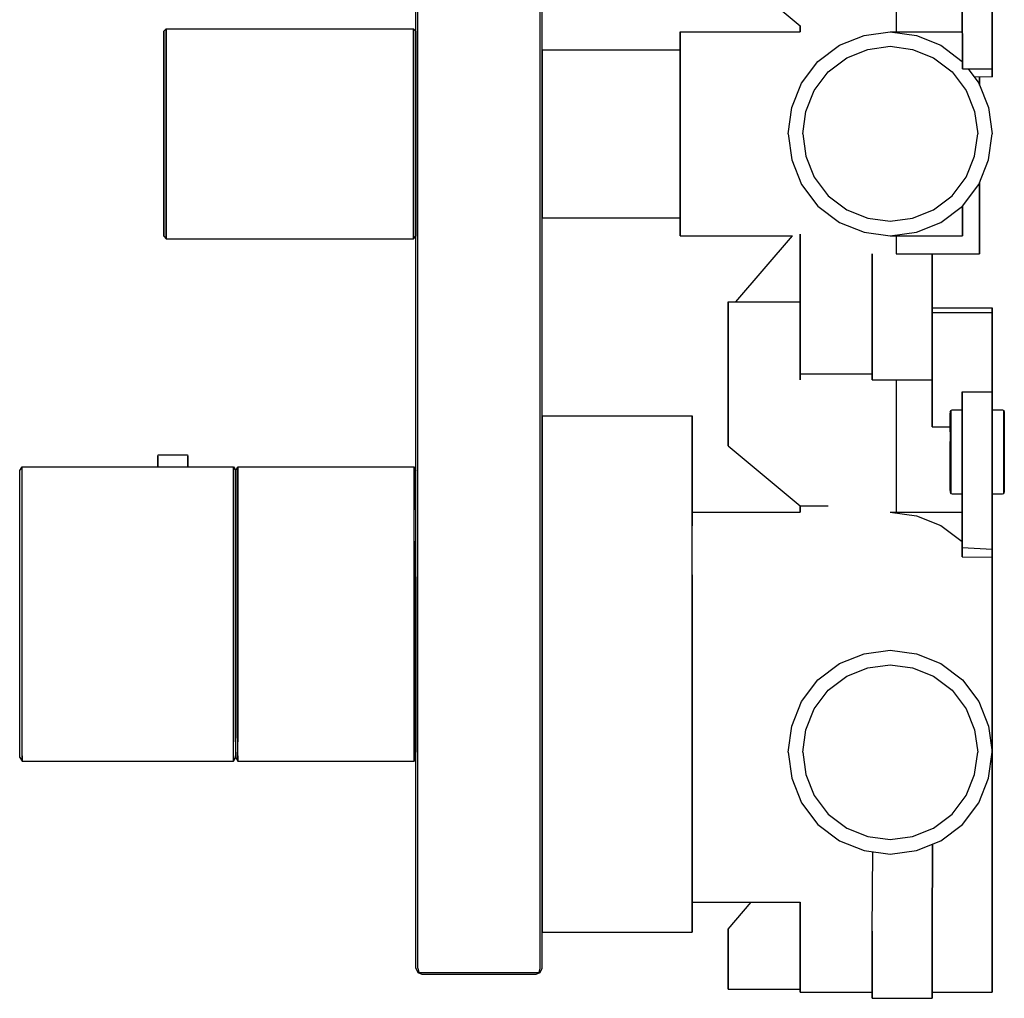
# Model space of a CAD drawing. Extents: x 0 to 164, y 0 to 364.
# Drawn here: x 0 to 164, y 0 to 163 of the extents above; entities that cross this region are included whole.
import ezdxf

# ---------------------------------------------------------------- set-up
doc = ezdxf.new("R2010")
doc.units = 0
doc.layers.get('0').update_dxf_attribs({"linetype": 'CONTINUOUS'})

msp = doc.modelspace()

# ---------------------------------------------------------------- linework, layer by layer
for p, q in [((66, 5), (66, 363)), ((66, 5), (66, 363)), ((66.3, 5), (66.3, 363)), ((66.3, 5), (66.3, 363)), ((86.7, 5), (86.7, 363)), ((86.7, 5), (86.7, 363)), ((87, 5), (87, 363)), ((87, 5), (87, 363)), ((146, 183), (146, 161)), ((118, 172), (130, 162)), ((157, 168.44), (157.0123, 154.8176)), ((157.0123, 154.8176), (157, 168.44)), ((162, 154.821), (162, 168.44)), ((162, 168.44), (162, 154.821)), ((24, 161.08), (24.3846, 161.5)), ((24, 160.45), (24, 161.08)), ((24, 161.08), (24, 160.45)), ((24.3846, 160.87), (24.3846, 161.5)), ((24.3846, 161.5), (24.3846, 160.87)), ((24.3846, 161.5), (65.6154, 161.5)), ((24.3846, 161.5), (65.6154, 161.5)), ((24.3846, 159.19), (24.3846, 160.87)), ((24.3846, 160.87), (24.3846, 159.19)), ((65.6154, 161.5), (66, 161.08)), ((65.6154, 161.5), (65.6154, 160.87)), ((65.6154, 160.87), (65.6154, 161.5)), ((65.6154, 159.19), (65.6154, 160.87)), ((65.6154, 160.87), (65.6154, 159.19)), ((66, 161.08), (66, 160.45)), ((66, 160.45), (66, 161.08)), ((110, 161), (130, 161)), ((110, 161), (110, 160.388)), ((110, 160.388), (110, 161)), ((130, 161), (130, 162)), ((130, 162), (130, 161)), ((140.648, 160.388), (145, 161)), ((145, 161), (149.352, 160.388)), ((145, 161), (157, 161)), ((24, 158.77), (24, 160.45)), ((24, 160.45), (24, 158.77)), ((24.3846, 156.39), (24.3846, 159.19)), ((24.3846, 159.19), (24.3846, 156.39)), ((65.6154, 156.39), (65.6154, 159.19)), ((65.6154, 159.19), (65.6154, 156.39)), ((66, 158.77), (66, 160.45)), ((66, 160.45), (66, 158.77)), ((110, 158.756), (110, 160.388)), ((110, 160.388), (110, 158.756)), ((110, 160), (110, 159.424)), ((110, 159.424), (110, 160)), ((110, 157.888), (110, 159.424)), ((110, 159.424), (110, 158)), ((110, 159.424), (110, 157.888)), ((110, 158), (110, 159.424)), ((136.568, 158.756), (140.648, 160.388)), ((149.352, 160.388), (153.432, 158.756)), ((24, 156.04), (24, 158.77)), ((24, 158.77), (24, 156.04)), ((66, 156.04), (66, 158.77)), ((66, 158.77), (66, 156.04)), ((87, 158), (110, 158)), ((87, 158), (87, 157.496)), ((87, 157.496), (87, 158)), ((87, 157.496), (87, 156.152)), ((87, 156.152), (87, 157.496)), ((110, 156.036), (110, 158.756)), ((110, 158), (110, 158.756)), ((110, 158.756), (110, 158)), ((110, 158.756), (110, 156.036)), ((110, 158.047), (110, 158.571)), ((110, 158.571), (110, 158.047)), ((110, 156.648), (110, 158.047)), ((110, 158.047), (110, 156.648)), ((110, 155.328), (110, 157.888)), ((110, 157.888), (110, 155.328)), ((132.964, 156.036), (136.568, 158.756)), ((137.7726, 156.648), (141.2697, 158.047)), ((141.2697, 158.047), (145, 158.571)), ((145, 158.571), (148.7303, 158.047)), ((148.7303, 158.047), (152.2274, 156.648)), ((153.432, 158.756), (157, 156.0632)), ((24, 152.47), (24, 156.04)), ((24, 156.04), (24, 152.47)), ((24.3846, 152.68), (24.3846, 156.39)), ((24.3846, 156.39), (24.3846, 152.68)), ((65.6154, 152.68), (65.6154, 156.39)), ((65.6154, 156.39), (65.6154, 152.68)), ((66, 152.47), (66, 156.04)), ((66, 156.04), (66, 152.47)), ((87, 155.538), (87, 156.152)), ((87, 153.912), (87, 156.152)), ((87, 156.152), (87, 153.912)), ((87, 156.152), (87, 155.538)), ((110, 154.317), (110, 156.648)), ((110, 156.648), (110, 154.317)), ((110, 152.432), (110, 156.036)), ((110, 156.036), (110, 152.432)), ((130.244, 152.432), (132.964, 156.036)), ((134.6834, 154.317), (137.7726, 156.648)), ((152.2274, 156.648), (155.3166, 154.317)), ((87, 155.538), (87, 155.163)), ((87, 155.163), (87, 154.061)), ((110, 151.936), (110, 155.328)), ((110, 155.328), (110, 151.936)), ((110, 151.227), (110, 154.317)), ((110, 154.317), (110, 151.227)), ((132.352, 151.227), (134.6834, 154.317)), ((155.3166, 154.317), (157.648, 151.227)), ((157.0123, 154.8176), (162, 154.821)), ((157.9551, 154.8182), (159.756, 152.432)), ((162, 154.214), (162, 154.821)), ((162, 154.821), (162, 154.214)), ((162, 154.214), (162, 153.495)), ((162, 153.495), (162, 154.214)), ((24.3846, 148.48), (24.3846, 152.68)), ((24.3846, 152.68), (24.3846, 148.48)), ((65.6154, 148.48), (65.6154, 152.68)), ((65.6154, 152.68), (65.6154, 148.48)), ((87, 154.061), (87, 152.351)), ((87, 150.944), (87, 153.912)), ((87, 153.912), (87, 150.944)), ((158.9278, 153.5294), (162, 153.495)), ((159.888, 153.5187), (159.888, 152.102)), ((159.888, 152.102), (159.888, 153.5187)), ((24, 148.41), (24, 152.47)), ((24, 152.47), (24, 148.41)), ((66, 148.41), (66, 152.47)), ((66, 152.47), (66, 148.41)), ((87, 152.351), (87, 149.985)), ((87, 147.584), (87, 150.944)), ((87, 150.944), (87, 147.584)), ((110, 148.352), (110, 152.432)), ((110, 152.432), (110, 148.352)), ((110, 148.096), (110, 151.936)), ((110, 151.936), (110, 148.096)), ((110, 147.73), (110, 151.227)), ((110, 151.227), (110, 147.73)), ((128.612, 148.352), (130.244, 152.432)), ((130.9531, 147.73), (132.352, 151.227)), ((157.648, 151.227), (159.047, 147.73)), ((159.756, 152.432), (161.388, 148.352)), ((87, 149.985), (87, 149.74)), ((87, 149.74), (87, 147.046)), ((24, 148.41), (24, 144)), ((24, 144), (24, 148.41)), ((24.3846, 148.48), (24.3846, 144)), ((24.3846, 144), (24.3846, 148.48)), ((65.6154, 148.48), (65.6154, 144)), ((65.6154, 144), (65.6154, 148.48)), ((66, 148.41), (66, 144)), ((66, 144), (66, 148.41)), ((110, 148.352), (110, 144)), ((110, 144), (110, 148.352)), ((110, 148.096), (110, 144)), ((110, 144), (110, 148.096)), ((110, 147.73), (110, 144)), ((110, 144), (110, 147.73)), ((128, 144), (128.612, 148.352)), ((130.4286, 144), (130.9531, 147.73)), ((159.047, 147.73), (159.571, 144)), ((161.388, 148.352), (162, 144)), ((87, 144), (87, 147.584)), ((87, 147.584), (87, 144)), ((87, 147.046), (87, 144)), ((24, 144), (24, 139.59)), ((24, 139.59), (24, 144)), ((24.3846, 144), (24.3846, 139.52)), ((24.3846, 139.52), (24.3846, 144)), ((65.6154, 144), (65.6154, 139.52)), ((65.6154, 139.52), (65.6154, 144)), ((66, 144), (66, 139.59)), ((66, 139.59), (66, 144)), ((87, 144), (87, 140.416)), ((87, 144), (87, 141.138)), ((87, 140.416), (87, 144)), ((110, 139.904), (110, 144)), ((110, 140.27), (110, 144)), ((110, 144), (110, 139.648)), ((110, 144), (110, 140.27)), ((110, 144), (110, 139.904)), ((110, 139.648), (110, 144)), ((128, 144), (128.612, 139.648)), ((130.4286, 144), (130.9531, 140.27)), ((159.047, 140.27), (159.571, 144)), ((161.388, 139.648), (162, 144)), ((87, 138.462), (87, 141.138)), ((24, 135.53), (24, 139.59)), ((24, 139.59), (24, 135.53)), ((24.3846, 139.52), (24.3846, 135.32)), ((24.3846, 135.32), (24.3846, 139.52)), ((65.6154, 139.52), (65.6154, 135.32)), ((65.6154, 135.32), (65.6154, 139.52)), ((66, 139.59), (66, 135.53)), ((66, 135.53), (66, 139.59)), ((87, 137.056), (87, 140.416)), ((87, 140.416), (87, 137.056)), ((110, 140.27), (110, 136.773)), ((110, 136.773), (110, 140.27)), ((110, 136.064), (110, 139.904)), ((110, 139.904), (110, 136.064)), ((110, 139.648), (110, 135.568)), ((110, 135.568), (110, 139.648)), ((128.612, 139.648), (130.244, 135.568)), ((130.9531, 140.27), (132.352, 136.773)), ((157.648, 136.773), (159.047, 140.27)), ((159.756, 135.568), (161.388, 139.648)), ((87, 136.153), (87, 138.462)), ((87, 134.088), (87, 137.056)), ((87, 137.056), (87, 134.088)), ((87, 134.401), (87, 136.153)), ((110, 133.683), (110, 136.773)), ((110, 136.773), (110, 133.683)), ((132.352, 136.773), (134.6834, 133.683)), ((155.3166, 133.683), (157.648, 136.773)), ((24, 135.53), (24, 131.96)), ((24, 131.96), (24, 135.53)), ((24.3846, 135.32), (24.3846, 131.61)), ((24.3846, 131.61), (24.3846, 135.32)), ((65.6154, 135.32), (65.6154, 131.61)), ((65.6154, 131.61), (65.6154, 135.32)), ((66, 135.53), (66, 131.96)), ((66, 131.96), (66, 135.53)), ((110, 132.672), (110, 136.064)), ((110, 136.064), (110, 132.672)), ((110, 135.568), (110, 131.964)), ((110, 131.964), (110, 135.568)), ((130.244, 135.568), (132.964, 131.964)), ((157.036, 131.964), (159.756, 135.568)), ((159.888, 135.898), (159.888, 124)), ((159.888, 124), (159.888, 135.898)), ((87, 133.292), (87, 134.401)), ((87, 131.848), (87, 134.088)), ((87, 134.088), (87, 131.848)), ((87, 132.923), (87, 133.292)), ((87, 132.923), (87, 131.848)), ((87, 131.848), (87, 132.923)), ((110, 133.683), (110, 131.352)), ((110, 131.352), (110, 133.683)), ((134.6834, 133.683), (137.7726, 131.352)), ((152.2274, 131.352), (155.3166, 133.683)), ((24, 129.23), (24, 131.96)), ((24, 131.96), (24, 129.23)), ((24.3846, 131.61), (24.3846, 128.81)), ((24.3846, 128.81), (24.3846, 131.61)), ((65.6154, 131.61), (65.6154, 128.81)), ((65.6154, 128.81), (65.6154, 131.61)), ((66, 131.96), (66, 129.23)), ((66, 129.23), (66, 131.96)), ((87, 130.504), (87, 131.848)), ((87, 131.848), (87, 130.504)), ((110, 130.112), (110, 132.672)), ((110, 132.672), (110, 130.112)), ((110, 129.244), (110, 131.964)), ((110, 131.964), (110, 129.244)), ((110, 131.352), (110, 129.953)), ((110, 129.953), (110, 131.352)), ((132.964, 131.964), (136.568, 129.244)), ((137.7726, 131.352), (141.2697, 129.953)), ((148.7303, 129.953), (152.2274, 131.352)), ((153.432, 129.244), (157.036, 131.964)), ((157.036, 127), (157.036, 131.964)), ((157.036, 131.964), (157.036, 127)), ((87, 130), (87, 130.504)), ((87, 130.504), (87, 130)), ((87, 130), (110, 130)), ((110, 128.576), (110, 130.112)), ((110, 130.112), (110, 128.576)), ((110, 128.576), (110, 130)), ((110, 129.244), (110, 130)), ((110, 130), (110, 129.244)), ((110, 130), (110, 128.576)), ((110, 129.953), (110, 129.429)), ((110, 129.429), (110, 129.953)), ((141.2697, 129.953), (145, 129.429)), ((145, 129.429), (148.7303, 129.953)), ((24, 129.23), (24, 127.55)), ((24, 127.55), (24, 129.23)), ((24.3846, 128.81), (24.3846, 127.13)), ((24.3846, 127.13), (24.3846, 128.81)), ((65.6154, 128.81), (65.6154, 127.13)), ((65.6154, 127.13), (65.6154, 128.81)), ((66, 129.23), (66, 127.55)), ((66, 127.55), (66, 129.23)), ((110, 129.244), (110, 127.612)), ((110, 127.612), (110, 129.244)), ((110, 128), (110, 128.576)), ((110, 128.576), (110, 128)), ((136.568, 129.244), (140.648, 127.612)), ((149.352, 127.612), (153.432, 129.244)), ((24, 126.92), (24, 127.55)), ((24, 127.55), (24, 126.92)), ((24, 126.92), (24.3846, 126.5)), ((24.3846, 127.13), (24.3846, 126.5)), ((24.3846, 126.5), (24.3846, 127.13)), ((24.3846, 126.5), (65.6154, 126.5)), ((24.3846, 126.5), (65.6154, 126.5)), ((65.6154, 127.13), (65.6154, 126.5)), ((65.6154, 126.5), (65.6154, 127.13)), ((65.6154, 126.5), (66, 126.92)), ((66, 127.55), (66, 126.92)), ((66, 126.92), (66, 127.55)), ((110, 127), (110, 127.612)), ((110, 127.612), (110, 127)), ((110, 127), (128.7143, 127)), ((119.2857, 116), (128.7143, 127)), ((119.2857, 116), (128.7143, 127)), ((130, 127.2623), (130, 116)), ((130, 116), (130, 127.2623)), ((140.648, 127.612), (145, 127)), ((145, 127), (149.352, 127.612)), ((145, 127), (157.036, 127)), ((146, 127), (146, 124)), ((142, 124), (142, 114.208)), ((142, 114.208), (142, 124)), ((146, 124), (159.888, 124)), ((146, 124), (150.096, 124)), ((150.096, 124), (153.936, 124)), ((152, 124), (152, 114.208)), ((152, 114.208), (152, 124)), ((153.936, 124), (157.328, 124)), ((157.328, 124), (159.888, 124)), ((118, 92), (118, 116)), ((118, 116), (118, 92)), ((118, 116), (130, 116)), ((130, 103), (130, 116)), ((130, 116), (130, 103)), ((152, 115), (162, 115)), ((162, 115), (162, 114.784)), ((162, 114.784), (162, 115)), ((118, 114.5), (118, 104.5)), ((118, 104.5), (118, 114.5)), ((142, 114.208), (142, 113.248)), ((142, 113.248), (142, 114.208)), ((142, 113.248), (142, 111.976)), ((142, 111.976), (142, 113.248)), ((152, 114.208), (152, 113.248)), ((152, 114.208), (162, 114.208)), ((152, 113.248), (152, 114.208)), ((152, 113.248), (152, 111.976)), ((152, 111.976), (152, 113.248)), ((162, 114.784), (162, 114.208)), ((162, 114.208), (162, 114.784)), ((162, 114.208), (162, 113.248)), ((162, 113.248), (162, 114.208)), ((162, 113.248), (162, 111.976)), ((162, 111.976), (162, 113.248)), ((142, 111.976), (142, 110.536)), ((142, 110.536), (142, 111.976)), ((152, 111.976), (152, 110.536)), ((152, 110.536), (152, 111.976)), ((162, 111.976), (162, 110.536)), ((162, 110.536), (162, 111.976)), ((142, 110.536), (142, 109)), ((142, 109), (142, 110.536)), ((152, 110.536), (152, 109)), ((152, 109), (152, 110.536)), ((162, 109), (162, 110.536)), ((162, 110.536), (162, 109)), ((142, 107.464), (142, 109)), ((142, 109), (142, 107.464)), ((152, 107.464), (152, 109)), ((152, 109), (152, 107.464)), ((162, 107.464), (162, 109)), ((162, 109), (162, 107.464)), ((142, 106.024), (142, 107.464)), ((142, 107.464), (142, 106.024)), ((152, 96), (152, 107.464)), ((152, 106.024), (152, 107.464)), ((152, 107.464), (152, 106.024)), ((152, 107.464), (152, 96)), ((162, 101), (162, 107.464)), ((162, 107.464), (162, 101)), ((142, 104.752), (142, 106.024)), ((142, 106.024), (142, 104.752)), ((152, 104.752), (152, 106.024)), ((152, 106.024), (152, 104.752)), ((130, 104), (130.576, 104)), ((130.576, 104), (132.112, 104)), ((132.112, 104), (134.672, 104)), ((134.672, 104), (138.064, 104)), ((138.064, 104), (141.904, 104)), ((141.904, 104), (142, 104)), ((142, 103.792), (142, 104.752)), ((142, 104.752), (142, 103.792)), ((142, 104.335), (142, 104.5)), ((142, 104.5), (142, 104.335)), ((142, 103.792), (142, 104.335)), ((142, 104.335), (142, 103.792)), ((142, 103.216), (142, 103.792)), ((142, 103.792), (142, 103.216)), ((152, 103.792), (152, 104.752)), ((152, 104.752), (152, 103.792)), ((152, 103.216), (152, 103.792)), ((152, 103.792), (152, 103.216)), ((142, 103), (142, 103.216)), ((142, 103.216), (142, 103)), ((142, 103), (152, 103)), ((146, 103), (146, 81)), ((152, 103), (152, 103.216)), ((152, 103.216), (152, 103)), ((157, 100.64), (157, 101)), ((157, 101), (162, 101)), ((157, 101), (157, 100.64)), ((157, 100.64), (157, 99.68)), ((157, 99.68), (157, 100.64)), ((162, 100.64), (162, 101)), ((162, 101), (162, 100.64)), ((162, 100.64), (162, 99.68)), ((162, 99.68), (162, 100.64)), ((157, 99.68), (157, 98.08)), ((157, 98.08), (157, 99.68)), ((162, 99.68), (162, 98.08)), ((162, 98.08), (162, 99.68)), ((87, 97), (112, 97)), ((87, 97), (87, 96.321)), ((87, 96.321), (87, 97)), ((112, 96.321), (112, 97)), ((112, 97), (112, 96.321)), ((155, 97.6912), (155.0962, 97.8971)), ((155, 97.6912), (155, 96.7853)), ((155, 96.7853), (155, 97.4441)), ((155, 96.7853), (155, 95.7353)), ((155, 95.7353), (155, 96.7853)), ((155.0962, 97.8971), (155.2885, 98)), ((155.0962, 97.65), (155.0962, 97.8971)), ((155.0962, 97.8971), (155.0962, 97.65)), ((155.0962, 96.9706), (155.0962, 97.65)), ((155.0962, 97.65), (155.0962, 96.9706)), ((155.0962, 96.9706), (155.0962, 95.8794)), ((155.0962, 95.8794), (155.0962, 96.9706)), ((155.2885, 98), (157, 98)), ((157, 98.08), (157, 95.96)), ((157, 95.96), (157, 98.08)), ((157, 97.7529), (157, 98)), ((157, 97.0529), (157, 97.7529)), ((157, 95.9412), (157, 97.0529)), ((162, 98.08), (162, 95.96)), ((162, 95.96), (162, 98.08)), ((162, 98), (163.712, 98)), ((163.712, 98), (163.904, 97.8971)), ((163.904, 97.65), (163.904, 97.8971)), ((163.904, 97.8971), (163.904, 97.65)), ((163.904, 97.8971), (164, 97.6912)), ((163.904, 96.9706), (163.904, 97.65)), ((163.904, 97.65), (163.904, 96.9706)), ((163.904, 96.9706), (163.904, 95.8794)), ((163.904, 95.8794), (163.904, 96.9706)), ((164, 97.4441), (164, 97.6912)), ((164, 97.6912), (164, 97.4441)), ((164, 84.3088), (164, 97.4441)), ((164, 97.4441), (164, 84.3088)), ((87, 94.5741), (87, 96.321)), ((87, 96.321), (87, 94.5741)), ((112, 94.2858), (112, 96.321)), ((112, 96.321), (112, 94.2858)), ((152, 96), (152, 95.2)), ((152, 95.2), (152, 96)), ((152, 95.2), (155, 95.2)), ((155, 94.3353), (155, 95.7353)), ((155, 95.7353), (155, 92.7294)), ((155.0962, 95.8794), (155.0962, 94.4382)), ((155.0962, 94.4382), (155.0962, 95.8794)), ((157, 95.96), (157, 93.56)), ((157, 93.56), (157, 95.96)), ((157, 94.4794), (157, 95.9412)), ((162, 95.96), (162, 93.56)), ((162, 93.56), (162, 95.96)), ((163.904, 95.8794), (163.904, 94.4382)), ((163.904, 94.4382), (163.904, 95.8794)), ((87, 92.5564), (87, 94.5741)), ((87, 94.5741), (87, 92.5564)), ((112, 92.1721), (112, 94.2858)), ((112, 94.2858), (112, 92.1721)), ((155.0962, 94.4382), (155.0962, 92.7706)), ((155.0962, 92.7706), (155.0962, 94.4382)), ((157, 92.7912), (157, 94.4794)), ((157, 93.56), (157, 91)), ((157, 91), (157, 93.56)), ((162, 93.56), (162, 91)), ((162, 91), (162, 93.56)), ((163.904, 94.4382), (163.904, 92.7706)), ((163.904, 92.7706), (163.904, 94.4382)), ((87, 90.2505), (87, 92.5564)), ((87, 92.5564), (87, 90.2505)), ((112, 89.5779), (112, 92.1721)), ((112, 92.1721), (112, 89.5779)), ((118, 92), (130, 82)), ((155, 91), (155, 92.7294)), ((155, 92.7294), (155, 91)), ((155.0962, 91), (155.0962, 92.7706)), ((155.0962, 92.7706), (155.0962, 91)), ((157, 91), (157, 92.7912)), ((163.904, 91), (163.904, 92.7706)), ((163.904, 92.7706), (163.904, 91)), ((23, 90.3077), (23.06, 90.5)), ((23, 88.5), (23, 90.3077)), ((23, 90.3077), (23, 88.5)), ((23.06, 90.5), (23.15, 90.5)), ((23.15, 90.5), (23.39, 90.5)), ((23.39, 90.5), (23.78, 90.5)), ((23.78, 90.5), (24.29, 90.5)), ((24.29, 90.5), (24.87, 90.5)), ((24.87, 90.5), (25.5, 90.5)), ((25.5, 90.5), (26.13, 90.5)), ((26.13, 90.5), (26.71, 90.5)), ((26.71, 90.5), (27.22, 90.5)), ((27.22, 90.5), (27.61, 90.5)), ((27.61, 90.5), (27.85, 90.5)), ((27.85, 90.5), (27.94, 90.5)), ((27.94, 90.5), (28, 90.3077)), ((28, 90.3077), (28, 88.5)), ((28, 88.5), (28, 90.3077)), ((87, 87.5602), (87, 90.2505)), ((87, 90.2505), (87, 87.5602)), ((155, 89.2706), (155, 91)), ((155, 91), (155, 89.2706)), ((155.0962, 89.2294), (155.0962, 91)), ((155.0962, 91), (155.0962, 89.2294)), ((157, 89.2088), (157, 91)), ((157, 88.44), (157, 91)), ((157, 91), (157, 88.44)), ((162, 88.44), (162, 91)), ((162, 91), (162, 88.44)), ((163.904, 89.2294), (163.904, 91)), ((163.904, 91), (163.904, 89.2294)), ((112, 86.7916), (112, 89.5779)), ((112, 89.5779), (112, 86.7916)), ((155, 87.6647), (155, 89.2706)), ((155, 89.2706), (155, 87.6647)), ((155.0962, 87.5618), (155.0962, 89.2294)), ((155.0962, 89.2294), (155.0962, 87.5618)), ((157, 87.5206), (157, 89.2088)), ((163.904, 87.5618), (163.904, 89.2294)), ((163.904, 89.2294), (163.904, 87.5618)), ((0, 87.912), (0.3846, 88.5)), ((0, 87.912), (0.3846, 88.5)), ((0, 87.03), (0, 87.912)), ((0, 84.678), (0, 87.03)), ((0.3846, 88.5), (28, 88.5)), ((0.3846, 87.618), (0.3846, 88.5)), ((0.3846, 88.5), (28, 88.5)), ((0.3846, 85.266), (0.3846, 87.618)), ((28, 88.5), (35.6154, 88.5)), ((35.6154, 88.5), (36, 87.912)), ((35.6154, 88.5), (35.6154, 87.618)), ((35.6154, 87.618), (35.6154, 88.5)), ((35.6154, 85.266), (35.6154, 87.618)), ((35.6154, 87.618), (35.6154, 85.266)), ((36, 87.912), (36.3205, 88.5)), ((36, 87.912), (36, 87.03)), ((36, 87.03), (36, 87.912)), ((36, 84.678), (36, 87.03)), ((36, 87.03), (36, 84.678)), ((36.3205, 87.618), (36.3205, 88.5)), ((36.3205, 88.5), (65.6795, 88.5)), ((36.3205, 88.5), (36.3205, 87.618)), ((36.3205, 85.266), (36.3205, 87.618)), ((36.3205, 87.618), (36.3205, 85.266)), ((65.6795, 88.5), (66, 87.912)), ((65.6795, 88.5), (65.6795, 87.618)), ((65.6795, 87.618), (65.6795, 88.5)), ((65.6795, 85.266), (65.6795, 87.618)), ((65.6795, 87.618), (65.6795, 85.266)), ((87, 84.5817), (87, 87.5602)), ((87, 87.5602), (87, 84.5817)), ((155, 87.6647), (155, 86.2647)), ((155, 86.2647), (155, 87.6647)), ((155.0962, 87.5618), (155.0962, 86.1206)), ((155.0962, 86.1206), (155.0962, 87.5618)), ((157, 88.44), (157, 75.0977)), ((157, 75.0977), (157, 88.44)), ((157, 86.0588), (157, 87.5206)), ((162, 74.8214), (162, 88.44)), ((162, 88.44), (162, 74.8214)), ((163.904, 87.5618), (163.904, 86.1206)), ((163.904, 86.1206), (163.904, 87.5618)), ((112, 84.0053), (112, 86.7916)), ((112, 86.7916), (112, 84.0053)), ((155, 86.2647), (155, 85.2147)), ((155, 85.2147), (155, 86.2647)), ((155.0962, 86.1206), (155.0962, 85.0294)), ((155.0962, 85.0294), (155.0962, 86.1206)), ((157, 84.9471), (157, 86.0588)), ((163.904, 86.1206), (163.904, 85.0294)), ((163.904, 85.0294), (163.904, 86.1206)), ((0, 80.856), (0, 84.678)), ((0.3846, 81.346), (0.3846, 85.266)), ((35.6154, 81.346), (35.6154, 85.266)), ((35.6154, 85.266), (35.6154, 81.346)), ((36, 80.856), (36, 84.678)), ((36, 84.678), (36, 80.856)), ((36.3205, 81.346), (36.3205, 85.266)), ((36.3205, 85.266), (36.3205, 81.346)), ((65.6795, 81.346), (65.6795, 85.266)), ((65.6795, 85.266), (65.6795, 81.346)), ((87, 79.3934), (87, 84.5817)), ((87, 84.5817), (87, 79.3934)), ((112, 78.7209), (112, 84.0053)), ((112, 84.0053), (112, 78.7209)), ((155, 84.5559), (155, 85.2147)), ((155, 85.2147), (155, 84.3088)), ((155, 84.3088), (155.0962, 84.1029)), ((155.0962, 85.0294), (155.0962, 84.35)), ((155.0962, 84.35), (155.0962, 85.0294)), ((155.0962, 84.35), (155.0962, 84.1029)), ((155.0962, 84.1029), (155.0962, 84.35)), ((155.0962, 84.1029), (155.2885, 84)), ((155.2885, 84), (157, 84)), ((157, 84.2471), (157, 84.9471)), ((157, 84), (157, 84.2471)), ((162, 84), (163.712, 84)), ((163.712, 84), (163.904, 84.1029)), ((163.904, 85.0294), (163.904, 84.35)), ((163.904, 84.35), (163.904, 85.0294)), ((163.904, 84.35), (163.904, 84.1029)), ((163.904, 84.1029), (163.904, 84.35)), ((163.904, 84.1029), (164, 84.3088)), ((130, 81), (130, 82)), ((130, 82), (134.672, 82)), ((130, 82), (130, 81)), ((0, 75.858), (0, 80.856)), ((0.3846, 76.152), (0.3846, 81.346)), ((35.6154, 76.152), (35.6154, 81.346)), ((35.6154, 81.346), (35.6154, 76.152)), ((36, 75.858), (36, 80.856)), ((36, 80.856), (36, 75.858)), ((36.3205, 76.152), (36.3205, 81.346)), ((36.3205, 81.346), (36.3205, 76.152)), ((65.6795, 76.152), (65.6795, 81.346)), ((112, 81), (130, 81)), ((145, 81), (157, 81)), ((145, 81), (149.352, 80.388)), ((149.352, 80.388), (153.432, 78.756)), ((87, 71.0344), (87, 79.3934)), ((87, 79.3934), (87, 71.0344)), ((112, 70.554), (112, 78.7209)), ((153.432, 78.756), (157, 76.0632)), ((0, 70.174), (0, 75.858)), ((0.3846, 70.272), (0.3846, 76.152)), ((35.6154, 70.272), (35.6154, 76.152)), ((35.6154, 76.152), (35.6154, 70.272)), ((36, 70.174), (36, 75.858)), ((36, 75.858), (36, 70.174)), ((36.3205, 70.272), (36.3205, 76.152)), ((36.3205, 76.152), (36.3205, 70.272)), ((65.6795, 70.272), (65.6795, 76.152)), ((65.6795, 76.152), (65.6795, 70.272)), ((157, 73.9373), (157, 75.0977)), ((157, 75.0977), (162, 74.8214)), ((157, 75.0977), (157, 73.9373)), ((157, 73.9373), (157, 73.5505)), ((157, 73.5505), (157, 73.9373)), ((162, 74.2136), (162, 74.8214)), ((162, 74.8214), (162, 74.2136)), ((162, 74.2136), (162, 73.4953)), ((162, 73.4953), (162, 74.2136)), ((157, 73.5505), (162, 73.4953)), ((162, 73.4953), (162, 71.51)), ((162, 71.51), (162, 73.4953)), ((87, 57.4872), (87, 71.0344)), ((87, 71.0344), (87, 57.4872)), ((112, 58.1597), (112, 70.554)), ((112, 70.554), (112, 58.1597)), ((162, 71.51), (162, 64.62)), ((162, 64.62), (162, 71.51)), ((0, 64), (0, 70.174)), ((0.3846, 64), (0.3846, 70.272)), ((35.6154, 70.272), (35.6154, 64)), ((35.6154, 64), (35.6154, 70.272)), ((36, 70.174), (36, 64)), ((36, 64), (36, 70.174)), ((36.3205, 64), (36.3205, 70.272)), ((36.3205, 70.272), (36.3205, 64)), ((65.6795, 70.272), (65.6795, 64)), ((65.6795, 64), (65.6795, 70.272)), ((66, 64), (66, 70.174)), ((66, 70.174), (66, 64)), ((0, 57.826), (0, 64)), ((0.3846, 57.728), (0.3846, 64)), ((35.6154, 64), (35.6154, 57.728)), ((35.6154, 57.728), (35.6154, 64)), ((36, 64), (36, 57.826)), ((36, 57.826), (36, 64)), ((36.3205, 57.728), (36.3205, 64)), ((36.3205, 64), (36.3205, 57.728)), ((65.6795, 64), (65.6795, 57.728)), ((65.6795, 57.728), (65.6795, 64)), ((66, 64), (66, 57.826)), ((66, 57.826), (66, 64)), ((162, 64.62), (162, 56.82)), ((162, 56.82), (162, 64.62)), ((0, 52.142), (0, 57.826)), ((0.3846, 51.848), (0.3846, 57.728)), ((35.6154, 57.728), (35.6154, 51.848)), ((35.6154, 51.848), (35.6154, 57.728)), ((36, 57.826), (36, 52.142)), ((36, 52.142), (36, 57.826)), ((36.3205, 51.848), (36.3205, 57.728)), ((36.3205, 57.728), (36.3205, 51.848)), ((65.6795, 57.728), (65.6795, 51.848)), ((65.6795, 51.848), (65.6795, 57.728)), ((66, 57.826), (66, 52.142)), ((66, 52.142), (66, 57.826)), ((87, 46.8139), (87, 57.4872)), ((87, 57.4872), (87, 46.8139)), ((112, 46.8139), (112, 58.1597)), ((112, 58.1597), (112, 46.8139)), ((140.648, 57.388), (145, 58)), ((145, 58), (149.352, 57.388)), ((136.568, 55.756), (140.648, 57.388)), ((149.352, 57.388), (153.432, 55.756)), ((162, 56.82), (162, 48.5)), ((162, 48.5), (162, 56.82)), ((132.964, 53.036), (136.568, 55.756)), ((137.7726, 53.648), (141.2697, 55.0469)), ((141.2697, 55.0469), (145, 55.5714)), ((145, 55.5714), (148.7303, 55.0469)), ((148.7303, 55.0469), (152.2274, 53.648)), ((153.432, 55.756), (157.036, 53.036)), ((130.244, 49.432), (132.964, 53.036)), ((134.6834, 51.3166), (137.7726, 53.648)), ((152.2274, 53.648), (155.3166, 51.3166)), ((157.036, 53.036), (159.756, 49.432)), ((0, 47.144), (0, 52.142)), ((0.3846, 46.654), (0.3846, 51.848)), ((35.6154, 51.848), (35.6154, 46.654)), ((35.6154, 46.654), (35.6154, 51.848)), ((36, 52.142), (36, 47.144)), ((36, 47.144), (36, 52.142)), ((36.3205, 51.848), (36.3205, 46.654)), ((36.3205, 46.654), (36.3205, 51.848)), ((65.6795, 51.848), (65.6795, 46.654)), ((65.6795, 46.654), (65.6795, 51.848)), ((66, 52.142), (66, 47.144)), ((66, 47.144), (66, 52.142)), ((132.352, 48.2274), (134.6834, 51.3166)), ((155.3166, 51.3166), (157.648, 48.2274)), ((128.612, 45.352), (130.244, 49.432)), ((159.756, 49.432), (161.388, 45.352)), ((130.9531, 44.7303), (132.352, 48.2274)), ((157.648, 48.2274), (159.047, 44.7303)), ((162, 41), (162, 48.5)), ((162, 48.5), (162, 41)), ((0, 43.322), (0, 47.144)), ((0.3846, 42.734), (0.3846, 46.654)), ((35.6154, 46.654), (35.6154, 42.734)), ((35.6154, 42.734), (35.6154, 46.654)), ((36, 47.144), (36, 43.322)), ((36, 43.322), (36, 47.144)), ((36.3205, 42.734), (36.3205, 46.654)), ((36.3205, 46.654), (36.3205, 42.734)), ((65.6795, 42.734), (65.6795, 46.654)), ((65.6795, 46.654), (65.6795, 42.734)), ((66, 43.322), (66, 47.144)), ((66, 47.144), (66, 43.322)), ((87, 37.2396), (87, 46.8139)), ((87, 46.8139), (87, 37.2396)), ((112, 37.2396), (112, 46.8139)), ((112, 46.8139), (112, 37.2396)), ((128, 41), (128.612, 45.352)), ((130.4286, 41), (130.9531, 44.7303)), ((159.047, 44.7303), (159.571, 41)), ((161.388, 45.352), (162, 41)), ((0, 40.97), (0, 43.322)), ((0.3846, 40.382), (0.3846, 42.734)), ((35.6154, 40.382), (35.6154, 42.734)), ((36, 40.97), (36, 43.322)), ((36.3205, 40.382), (36.3205, 42.734)), ((65.6795, 42.734), (65.6795, 40.382)), ((65.6795, 40.382), (65.6795, 42.734)), ((66, 43.322), (66, 40.97)), ((66, 40.97), (66, 43.322)), ((128, 41), (128.612, 36.648)), ((130.4286, 41), (130.9531, 37.2697)), ((159.047, 37.2697), (159.571, 41)), ((161.388, 36.648), (162, 41)), ((162, 40.18), (162, 41)), ((162, 41), (162, 40.18)), ((0, 40.088), (0, 40.97)), ((0, 40.088), (0.3846, 39.5)), ((0, 40.088), (0.3846, 39.5)), ((0.3846, 39.5), (0.3846, 40.382)), ((0.3846, 40.382), (0.3846, 39.5)), ((0.3846, 39.5), (35.6154, 39.5)), ((0.3846, 39.5), (35.6154, 39.5)), ((35.6154, 40.382), (35.6154, 39.5)), ((35.6154, 39.5), (35.6154, 40.382)), ((35.6154, 39.5), (36, 40.088)), ((36, 40.97), (36, 40.088)), ((36, 40.088), (36, 40.97)), ((36, 40.088), (36.3205, 39.5)), ((36.3205, 39.5), (36.3205, 40.382)), ((36.3205, 40.382), (36.3205, 39.5)), ((36.3205, 39.5), (65.6795, 39.5)), ((65.6795, 39.5), (65.6795, 40.382)), ((65.6795, 40.382), (65.6795, 39.5)), ((65.6795, 39.5), (66, 40.088)), ((162, 32.38), (162, 40.18)), ((162, 40.18), (162, 32.38)), ((87, 30.1145), (87, 37.2396)), ((87, 37.2396), (87, 30.1145)), ((112, 30.1145), (112, 37.2396)), ((112, 37.2396), (112, 30.1145)), ((128.612, 36.648), (130.244, 32.568)), ((130.9531, 37.2697), (132.352, 33.7726)), ((157.648, 33.7726), (159.047, 37.2697)), ((159.756, 32.568), (161.388, 36.648)), ((132.352, 33.7726), (134.6834, 30.6834)), ((155.3166, 30.6834), (157.648, 33.7726)), ((130.244, 32.568), (132.964, 28.964)), ((157.036, 28.964), (159.756, 32.568)), ((162, 25.49), (162, 32.38)), ((162, 32.38), (162, 25.49)), ((87, 23.6574), (87, 30.1145)), ((87, 30.1145), (87, 23.6574)), ((112, 23.6574), (112, 30.1145)), ((112, 30.1145), (112, 23.6574)), ((134.6834, 30.6834), (137.7726, 28.352)), ((152.2274, 28.352), (155.3166, 30.6834)), ((132.964, 28.964), (136.568, 26.244)), ((137.7726, 28.352), (141.2697, 26.9531)), ((148.7303, 26.9531), (152.2274, 28.352)), ((153.432, 26.244), (157.036, 28.964)), ((136.568, 26.244), (140.648, 24.612)), ((141.2697, 26.9531), (145, 26.4286)), ((145, 26.4286), (148.7303, 26.9531)), ((149.352, 24.612), (153.432, 26.244)), ((140.648, 24.612), (145, 24)), ((145, 24), (149.352, 24.612)), ((152.0495, 25.6467), (152, 11.208)), ((152, 11.208), (152.0495, 25.6467)), ((162, 20.29), (162, 25.49)), ((162, 25.49), (162, 20.29)), ((87, 18.7589), (87, 23.6574)), ((87, 23.6574), (87, 18.7589)), ((112, 18.7589), (112, 23.6574)), ((112, 23.6574), (112, 18.7589)), ((142, 11.208), (142.1076, 24.4425)), ((162, 17.17), (162, 20.29)), ((162, 20.29), (162, 17.17)), ((87, 15.8644), (87, 18.7589)), ((87, 18.7589), (87, 15.8644)), ((112, 15.8644), (112, 18.7589)), ((112, 18.7589), (112, 15.8644)), ((162, 16), (162, 17.17)), ((162, 17.17), (162, 16)), ((87, 13.9718), (87, 15.8644)), ((87, 15.8644), (87, 13.9718)), ((112, 16), (130, 16)), ((112, 13.9718), (112, 15.8644)), ((112, 15.8644), (112, 13.9718)), ((118, 11.5), (121.8571, 16)), ((130, 1), (130, 16)), ((130, 16), (130, 1)), ((162, 1), (162, 16)), ((162, 16), (162, 1)), ((87, 12.0792), (87, 13.9718)), ((87, 13.9718), (87, 12.0792)), ((112, 12.0792), (112, 13.9718)), ((112, 13.9718), (112, 12.0792)), ((87, 11), (87, 12.0792)), ((87, 12.0792), (87, 11)), ((112, 11), (112, 12.0792)), ((112, 12.0792), (112, 11)), ((118, 1.5), (118, 11.5)), ((118, 11.5), (118, 1.5)), ((87, 11), (112, 11)), ((142, 11.208), (142, 10.248)), ((142, 10.248), (142, 11.208)), ((142, 10.248), (142, 8.976)), ((142, 8.976), (142, 10.248)), ((152, 11.208), (152, 10.248)), ((152, 10.248), (152, 11.208)), ((152, 10.248), (152, 8.976)), ((152, 8.976), (152, 10.248)), ((142, 8.976), (142, 7.536)), ((142, 7.536), (142, 8.976)), ((152, 8.976), (152, 7.536)), ((152, 7.536), (152, 8.976)), ((142, 7.536), (142, 6)), ((142, 6), (142, 7.536)), ((152, 7.536), (152, 6)), ((152, 6), (152, 7.536)), ((66, 5), (66.3, 4.3)), ((66.3, 5), (66.5, 4.3)), ((86.5, 4.3), (86.7, 5)), ((86.7, 4.3), (87, 5)), ((142, 4.464), (142, 6)), ((142, 6), (142, 4.464)), ((152, 4.464), (152, 6)), ((152, 6), (152, 4.464)), ((66.3, 4.3), (66.5, 4.3)), ((66.3, 4.3), (67, 4)), ((66.5, 4.3), (67, 4.3)), ((67, 4.3), (86, 4.3)), ((67, 4), (86, 4)), ((86, 4), (86.7, 4.3)), ((86, 4.3), (86.5, 4.3)), ((86.5, 4.3), (86.7, 4.3)), ((142, 3.024), (142, 4.464)), ((142, 4.464), (142, 3.024)), ((152, 3.024), (152, 4.464)), ((152, 4.464), (152, 3.024)), ((142, 1.752), (142, 3.024)), ((142, 3.024), (142, 1.752)), ((142, 0.792), (142, 1.752)), ((142, 1.752), (142, 0.792)), ((152, 1.752), (152, 3.024)), ((152, 3.024), (152, 1.752)), ((152, 0.792), (152, 1.752)), ((152, 1.752), (152, 0.792)), ((118, 1.5), (130, 1.5)), ((130, 1), (130.576, 1)), ((130.576, 1), (132.112, 1)), ((132.112, 1), (134.672, 1)), ((134.672, 1), (138.064, 1)), ((138.064, 1), (141.904, 1)), ((141.904, 1), (142, 1)), ((142, 1.3351), (142, 1.5)), ((142, 1.5), (142, 1.3351)), ((142, 0.792), (142, 1.3351)), ((142, 1.3351), (142, 0.792)), ((142, 1), (142, 0.792)), ((142, 0.792), (142, 1)), ((142, 0.216), (142, 0.792)), ((142, 0.792), (142, 0.216)), ((142, 0), (142, 0.216)), ((142, 0.216), (142, 0)), ((152, 1), (153.936, 1)), ((152, 0.216), (152, 0.792)), ((152, 0.792), (152, 0.216)), ((152, 0), (152, 0.216)), ((152, 0.216), (152, 0)), ((153.936, 1), (157.328, 1)), ((157.328, 1), (159.888, 1)), ((159.888, 1), (161.424, 1)), ((161.424, 1), (162, 1)), ((142, 0), (152, 0))]:
    msp.add_line(p, q)

doc.saveas('drawing.dxf')
